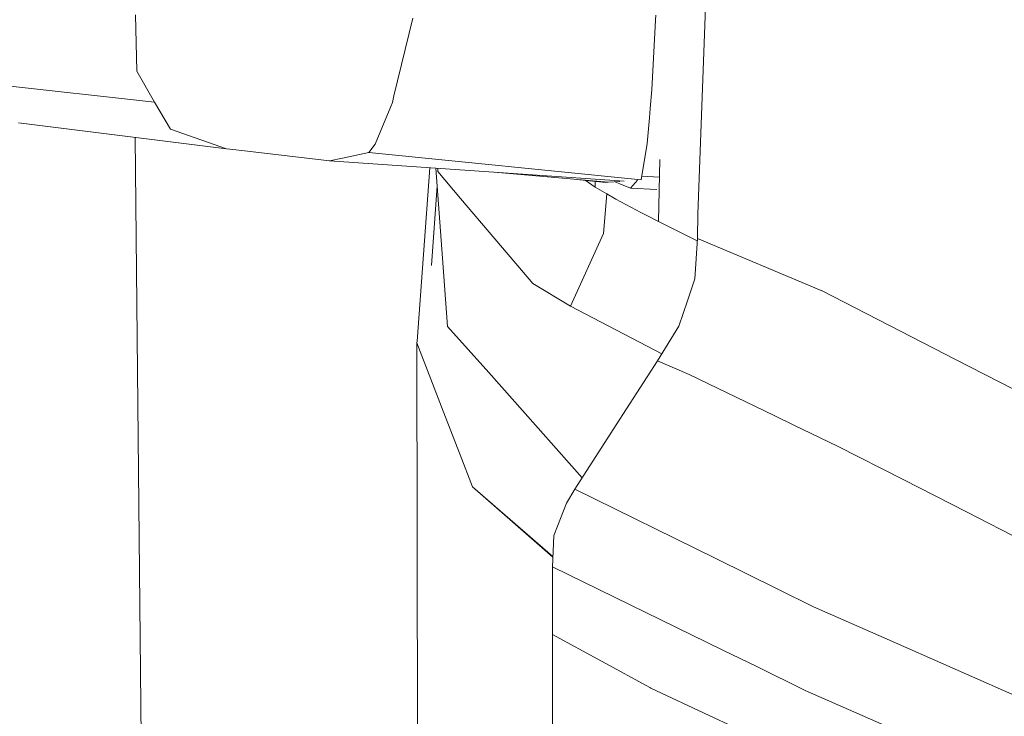
# Model space of a CAD drawing. Units: millimetres. Extents: x -1518 to 1525, y -343 to 4367.
# Drawn here: x -1074 to -993, y 2104 to 2161 of the extents above; entities that cross this region are included whole.
import ezdxf

# ---------------------------------------------------------------- set-up
doc = ezdxf.new("R2010")
doc.units = ezdxf.units.MM
doc.layers.add('1', color=7, linetype='Continuous', true_color=0xffffff)
doc.styles.add('blockfont', font='simplex.shx')
doc.dimstyles.get("Standard").update_dxf_attribs({"dimtxt": 0.18, "dimasz": 0.18, "dimexe": 0.18, "dimexo": 0.0625, "dimgap": 0.09, "dimtad": 0, "dimtih": 1, "dimtoh": 1, "dimdec": 4, "dimzin": 0, "dimdsep": 46, "dimtxsty": 'Standard', "dimcen": 0.09, "dimadec": 0, "dimazin": 0, "dimtfac": 1, "dimtdec": 4, "dimtofl": 0, "dimtmove": 0, "dimatfit": 3, "dimfxl": 1, "dimtolj": 1, "dimtzin": 0, "dimarcsym": 0})

# ---------------------------------------------------------------- blocks, each defined once
blk = doc.blocks.new('_U2')
at = {"layer": '1', "color": 18, "lineweight": 13}
for p, q in [((55.364524, 4047.076344), (30.364524, 4047.076344)), ((30.364524, 4047.076344), (30.364524, 3953.326344)), ((287.03119, 4047.076344), (262.03119, 4047.076344)), ((287.03119, 3953.326344), (287.03119, 4047.076344)), ((-1290.483773, 1542.316665), (-1290.483773, 4003.376344)), ((1290.483654, 1542.316665), (1290.483654, 4003.376344)), ((-1290.483773, 4000.201344), (-288.61881, 4000.201344)), ((1290.483654, 4000.201344), (288.61869, 4000.201344)), ((30.364524, 3953.326344), (55.364524, 3953.326344)), ((262.03119, 3953.326344), (287.03119, 3953.326344))]:
    blk.add_line(p, q, dxfattribs=at)
at = {"layer": '1', "color": 18, "lineweight": 70}
for points in [[(-1290.483773, 4000.201344), (-1240.483822, 4013.598804), (-1240.483724, 3986.803885)], [(1290.483654, 4000.201344), (1240.483703, 3986.803885), (1240.483604, 4013.598804)]]:
    blk.add_solid(points, dxfattribs=at)
at = {"layer": '1', "color": 18, "linetype": 'Continuous', "lineweight": 13, "char_height": 50, "attachment_point": 7, "line_spacing_factor": 0.903614, "style": 'blockfont'}
for s, insert in [('\\W1.2899;101.6', (-284.38131, 3961.305511)), ('\\W1.2570;2581', (54.889524, 3961.305511))]:
    blk.add_mtext(s, dxfattribs=dict(at, insert=insert))

msp = doc.modelspace()

# ---------------------------------------------------------------- linework, layer by layer
at = {"layer": '1', "color": 18, "linetype": 'Continuous', "lineweight": 13}
for p, q in [((-1018.626034, 2144.8915), (-1017.81553, 2167.282246)), ((-1064.741671, 2156.650066), (-1064.83227, 2161.275148)), ((-1043.603957, 2154.611587), (-1042.048514, 2160.995006)), ((-1022.41236, 2155.123472), (-1022.103131, 2160.840034)), ((-1022.081196, 2161.243915), (-1022.103131, 2160.840034)), ((-1063.263714, 2154.110193), (-1087.866366, 2156.8048)), ((-1063.263714, 2154.110193), (-1087.866366, 2156.8048)), ((-1064.741671, 2156.650066), (-1063.263714, 2154.110193)), ((-1043.603957, 2154.611587), (-1043.73318, 2154.081344)), ((-1022.545636, 2153.574228), (-1022.41236, 2155.123472)), ((-1061.966479, 2151.880979), (-1063.263714, 2154.110193)), ((-1045.134366, 2150.652647), (-1043.866456, 2153.755188)), ((-1043.73318, 2154.081344), (-1043.866456, 2153.755188)), ((-1022.545636, 2153.574228), (-1022.610247, 2152.822256)), ((-1022.610247, 2152.822256), (-1022.793353, 2150.693893)), ((-1057.357132, 2150.275707), (-1074.441254, 2152.411222)), ((-1063.937299, 2059.264025), (-1064.869121, 2151.214706)), ((-1057.357132, 2150.275707), (-1061.966479, 2151.880979)), ((-1045.668423, 2149.978637), (-1045.134366, 2150.652647)), ((-1023.298085, 2147.722482), (-1022.793353, 2150.693893)), ((-1057.097495, 2150.244236), (-1057.357132, 2150.275707)), ((-1055.634558, 2150.068044), (-1057.097495, 2150.244236)), ((-1055.634558, 2150.068044), (-1048.906386, 2149.274826)), ((-1048.906386, 2149.274826), (-1047.823489, 2149.510145)), ((-1045.668423, 2149.978637), (-1047.823489, 2149.510145)), ((-1023.302138, 2147.708177), (-1045.668423, 2149.978637)), ((-1024.699509, 2147.614717), (-1048.906386, 2149.274826)), ((-1041.707337, 2134.473324), (-1040.659939, 2148.709284)), ((-1021.852791, 2144.2945), (-1021.758745, 2149.398756)), ((-1039.60377, 2141.274452), (-1040.150418, 2148.674341)), ((-1040.004656, 2148.664345), (-1040.000975, 2148.401498)), ((-1040.000975, 2148.401498), (-1038.129628, 2146.197319)), ((-1025.996268, 2147.527933), (-1035.364075, 2148.346094)), ((-1021.785579, 2147.942339), (-1023.248382, 2148.015088)), ((-1040.044419, 2147.23945), (-1040.529389, 2140.676628)), ((-1028.337614, 2147.73242), (-1026.19344, 2147.51482)), ((-1027.081788, 2147.105694), (-1027.883935, 2147.686379)), ((-1027.081788, 2147.105694), (-1027.068734, 2147.603649)), ((-1026.122868, 2146.563053), (-1027.081788, 2147.105694)), ((-1025.996983, 2147.527933), (-1026.19344, 2147.51482)), ((-1025.996268, 2147.527933), (-1025.996983, 2147.527933)), ((-1025.032298, 2147.592493), (-1025.996268, 2147.527933)), ((-1025.467731, 2147.563331), (-1025.037587, 2147.391319)), ((-1024.153769, 2147.037983), (-1025.037587, 2147.391319)), ((-1023.582571, 2147.689421), (-1024.153769, 2147.037983)), ((-1023.302138, 2147.708177), (-1023.298085, 2147.722482)), ((-1026.397765, 2143.304348), (-1026.122868, 2146.563053)), ((-1025.361598, 2146.142959), (-1026.122868, 2146.563053)), ((-1021.999308, 2146.930843), (-1024.153769, 2147.037983)), ((-1038.129628, 2146.197319), (-1032.496512, 2139.562845)), ((-1023.315012, 2145.050049), (-1025.361598, 2146.142959)), ((-1023.315012, 2145.050049), (-1022.892535, 2144.82975)), ((-1021.852791, 2144.2945), (-1022.892535, 2144.82975)), ((-1018.626034, 2144.8915), (-1018.667996, 2142.960787)), ((-1018.680941, 2142.708398), (-1021.852791, 2144.2945)), ((-1029.10167, 2137.343883), (-1026.397765, 2143.304348)), ((-1018.669665, 2142.888546), (-1018.877089, 2139.574766)), ((-1018.667996, 2142.960787), (-1018.669665, 2142.888546)), ((-1008.495629, 2138.629913), (-1018.669665, 2142.888546)), ((-1039.60377, 2141.274452), (-1039.190352, 2135.680675)), ((-1032.496512, 2139.562845), (-1032.19229, 2139.204502)), ((-1029.10167, 2137.343883), (-1032.19229, 2139.204502)), ((-1019.482672, 2137.780428), (-1018.877089, 2139.574766)), ((-1008.495629, 2138.629913), (-1008.472264, 2138.617992)), ((-999.22353, 2133.87227), (-1008.472264, 2138.617992)), ((-1020.183623, 2135.70261), (-1019.482672, 2137.780428)), ((-1021.581695, 2133.426713), (-1029.10167, 2137.343883)), ((-1039.190352, 2135.680675), (-1039.189875, 2135.674953)), ((-1035.817921, 2131.88672), (-1039.189875, 2135.674953)), ((-1021.941721, 2132.840633), (-1020.183623, 2135.70261)), ((-1041.707337, 2134.473324), (-1041.718543, 2134.327411)), ((-1041.718543, 2134.327411), (-1039.554894, 2128.717184)), ((-1041.718543, 2134.327411), (-1041.471779, 1993.209958)), ((-997.461855, 2132.968187), (-999.22353, 2133.87227)), ((-1021.94196, 2132.840633), (-1025.357068, 2127.580166)), ((-1021.941721, 2132.840633), (-1021.94196, 2132.840633)), ((-1021.941721, 2132.840633), (-1019.350588, 2131.717443)), ((-997.461855, 2132.968187), (-992.647946, 2130.497932)), ((-1028.127398, 2123.247139), (-1035.817921, 2131.88672)), ((-1012.375891, 2128.356456), (-1019.350588, 2131.717443)), ((-1038.167536, 2125.119686), (-1039.554894, 2128.717184)), ((-1010.738194, 2127.567291), (-1012.375891, 2128.356456)), ((-1028.737128, 2122.293472), (-1025.357068, 2127.580166)), ((-1010.738194, 2127.567291), (-1007.152855, 2125.83971)), ((-1001.76388, 2123.088598), (-1007.152855, 2125.83971)), ((-1038.167536, 2125.119686), (-1037.153542, 2122.490406)), ((-996.502578, 2120.402574), (-1001.76388, 2123.088598)), ((-1030.541621, 2116.711952), (-1037.153542, 2122.490406)), ((-1030.539111, 2116.764724), (-1037.153542, 2122.490406)), ((-1028.737128, 2122.293472), (-1029.436886, 2121.163368)), ((-1028.737128, 2122.293472), (-1017.16882, 2116.599321)), ((-1030.159771, 2119.278192), (-1029.436886, 2121.163368)), ((-991.925418, 2118.066072), (-996.502578, 2120.402574)), ((-1030.456364, 2118.505001), (-1030.159771, 2119.278192)), ((-1030.578434, 2115.93771), (-1030.456364, 2118.505001)), ((-1017.16882, 2116.599321), (-1012.011111, 2114.06064)), ((-1030.581295, 2110.366344), (-1030.578434, 2115.93771)), ((-1030.578434, 2115.93771), (-1016.573966, 2109.081745)), ((-1012.011111, 2114.06064), (-1009.144366, 2112.64944)), ((-1003.320038, 2110.079765), (-1009.144366, 2112.64944)), ((-1030.581295, 2110.366344), (-1030.575335, 2103.914499)), ((-1022.520125, 2105.987787), (-1030.581295, 2110.366344)), ((-984.606802, 2101.823091), (-1003.320038, 2110.079765)), ((-1013.742507, 2107.695579), (-1016.573966, 2109.081745)), ((-1009.811699, 2105.771303), (-1013.742507, 2107.695579)), ((-1022.485316, 2105.968713), (-1022.520125, 2105.987787)), ((-1017.690718, 2103.723526), (-1022.485316, 2105.968713)), ((-1009.811699, 2105.771303), (-997.843444, 2100.526333)), ((-1030.559361, 2097.462892), (-1030.575335, 2103.914499)), ((-1011.494696, 2100.821733), (-1017.690718, 2103.723526))]:
    msp.add_line(p, q, dxfattribs=at)

# ---------------------------------------------------------------- dimensions: what is measured, and where the dimension line sits
dim = msp.add_linear_dim(base=(1290.483654, 4000.201344), p1=(-1290.483773, 1540.729165), p2=(1290.483654, 1540.729165), dimstyle='Standard', override={"dimtxt": 50, "dimasz": 50, "dimexe": 3.175, "dimexo": 1.5875, "dimgap": 1.5875, "dimtih": 1, "dimtoh": 1, "dimdec": 1, "dimlfac": 0.03937, "dimdsep": 46, "dimlunit": 2, "dimtxsty": 'blockfont', "dimsah": 1, "dimse1": 0, "dimse2": 0, "dimsd1": 0, "dimsd2": 0, "dimclrd": 18, "dimclre": 18, "dimclrt": 18, "dimtol": 0, "dimtm": -0.1, "dimtfac": 1, "dimtdec": 2, "dimtofl": 1, "dimtmove": 0, "dimlwd": 13, "dimlwe": 13}, dxfattribs=at)
dim.commit()
dim.dimension.update_dxf_attribs({"geometry": '_U2', "text_midpoint": (-10.93756, 4000.201344), "dimtype": 160})

doc.saveas('drawing.dxf')
